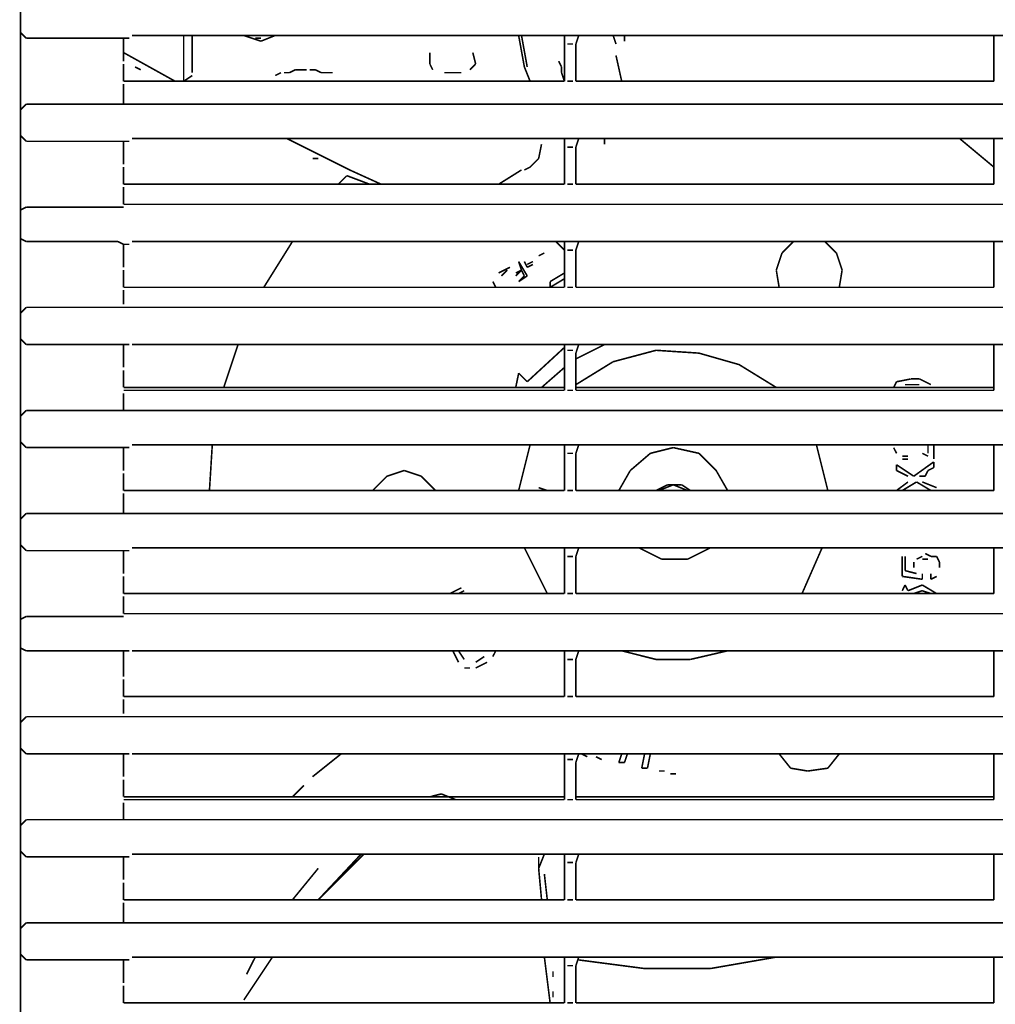
# Model space of a CAD drawing. Units: millimetres. Extents: x 883 to 7183, y 1608 to 6025.
# Drawn here: x 2393 to 2610, y 5370 to 5588 of the extents above; entities that cross this region are included whole.
import ezdxf

# ---------------------------------------------------------------- set-up
doc = ezdxf.new("R2010")
doc.units = ezdxf.units.MM
doc.layers.add('Ebene_1', color=7, linetype='Continuous')

# ---------------------------------------------------------------- blocks, each defined once
blk = doc.blocks.new('Block_18', base_point=(883.22, 1588.94))
at = {"layer": 'Ebene_1', "color": 18, "linetype": 'Continuous', "true_color": 0x010101, "const_width": 0.35}
for points in [[(2393.3, 5931.7), (2393.3, 5040.16)], [(2393.3, 5908.21), (2393.3, 5064.3)], [(2393.3, 5585.63), (2394.57, 5584.36)], [(2394.57, 5584.36), (2394.57, 5584.36)], [(2414.89, 5584.36), (2394.57, 5584.36)], [(2414.89, 5584.36), (2416.16, 5584.36), (2417.43, 5584.36)], [(2416.16, 5584.36), (2416.16, 5580.55)], [(2416.16, 5584.36), (2416.16, 5580.55), (2416.16, 5579.28)], [(2513.95, 5584.99), (2418.06, 5584.99)], [(2418.06, 5584.99), (2418.06, 5584.99)], [(2429.49, 5574.83), (2429.49, 5584.99)], [(2431.4, 5584.99), (2431.4, 5581.82)], [(2446.64, 5583.72), (2442.83, 5584.99)], [(2446.64, 5584.36), (2445.37, 5584.36)], [(2446.64, 5583.72), (2449.81, 5584.99)], [(2446.64, 5584.36), (2446.64, 5584.36)], [(2447.27, 5584.36), (2447.27, 5584.36)], [(2503.79, 5584.99), (2505.06, 5578.01)], [(2505.69, 5578.01), (2504.42, 5584.99)], [(2513.95, 5583.09), (2513.95, 5584.99)], [(2513.95, 5584.99), (2517.12, 5584.99)], [(2516.49, 5583.09), (2517.12, 5584.99)], [(2609.2, 5584.99), (2517.12, 5584.99)], [(2525.38, 5583.09), (2524.74, 5584.99)], [(2527.28, 5584.99), (2527.28, 5583.72)], [(2609.2, 5583.09), (2609.2, 5584.99)], [(2609.2, 5584.99), (2611.74, 5584.99)], [(2416.16, 5581.18), (2421.87, 5578.01), (2427.59, 5574.83)], [(2431.4, 5581.82), (2431.4, 5576.74)], [(2483.47, 5581.18), (2483.47, 5581.18)], [(2484.1, 5581.18), (2484.1, 5578.64)], [(2494.26, 5578.64), (2493.63, 5581.18)], [(2494.26, 5581.82), (2494.26, 5581.82)], [(2494.26, 5581.18), (2494.26, 5581.18)], [(2494.9, 5581.18), (2494.9, 5581.18)], [(2513.95, 5583.09), (2513.95, 5583.09)], [(2513.95, 5583.09), (2513.95, 5574.83)], [(2513.95, 5583.09), (2513.95, 5574.83)], [(2515.85, 5583.09), (2514.58, 5583.09)], [(2515.85, 5583.09), (2515.85, 5583.09)], [(2516.49, 5583.09), (2516.49, 5583.09)], [(2516.49, 5583.09), (2516.49, 5574.83)], [(2516.49, 5583.09), (2516.49, 5574.83)], [(2609.2, 5583.09), (2609.2, 5583.09)], [(2609.2, 5583.09), (2609.2, 5574.83)], [(2609.2, 5583.09), (2609.2, 5574.83)], [(2416.16, 5579.28), (2416.16, 5580.55)], [(2416.16, 5579.28), (2416.16, 5579.28)], [(2416.79, 5579.28), (2416.79, 5579.28)], [(2482.83, 5579.91), (2482.83, 5579.91)], [(2482.83, 5579.28), (2482.83, 5579.28)], [(2483.47, 5580.55), (2483.47, 5580.55)], [(2483.47, 5579.91), (2483.47, 5579.91)], [(2494.9, 5580.55), (2494.9, 5580.55)], [(2494.9, 5580.55), (2494.9, 5580.55)], [(2494.9, 5580.55), (2494.9, 5580.55)], [(2494.9, 5579.91), (2494.9, 5579.91)], [(2494.9, 5579.28), (2494.9, 5579.28)], [(2506.33, 5579.28), (2506.33, 5579.28)], [(2506.96, 5579.28), (2506.96, 5579.28)], [(2512.68, 5579.91), (2512.68, 5579.91)], [(2512.68, 5579.28), (2513.31, 5578.01)], [(2525.38, 5580.55), (2526.65, 5574.83)], [(2416.16, 5577.37), (2416.16, 5578.64)], [(2416.16, 5577.37), (2416.16, 5574.83)], [(2417.43, 5578.64), (2417.43, 5578.64)], [(2418.06, 5578.64), (2418.06, 5578.64)], [(2418.7, 5578.01), (2418.7, 5578.01)], [(2419.97, 5577.37), (2418.7, 5578.01)], [(2420.6, 5577.37), (2420.6, 5577.37)], [(2421.24, 5576.74), (2421.24, 5576.74)], [(2421.87, 5576.74), (2421.87, 5576.74)], [(2431.4, 5576.74), (2431.4, 5576.74)], [(2451.08, 5576.74), (2449.81, 5576.1)], [(2452.99, 5576.74), (2451.72, 5576.74)], [(2454.26, 5577.37), (2452.99, 5576.74)], [(2456.8, 5577.37), (2455.53, 5577.37), (2454.26, 5577.37)], [(2456.8, 5577.37), (2456.8, 5577.37)], [(2458.7, 5577.37), (2457.43, 5577.37)], [(2459.97, 5576.74), (2458.7, 5577.37)], [(2462.51, 5576.74), (2461.24, 5576.74), (2459.97, 5576.74)], [(2482.83, 5578.64), (2482.83, 5578.64)], [(2483.47, 5578.64), (2483.47, 5578.64)], [(2483.47, 5578.01), (2483.47, 5578.01)], [(2483.47, 5577.37), (2483.47, 5577.37)], [(2484.1, 5578.64), (2484.74, 5577.37)], [(2484.1, 5577.37), (2484.1, 5577.37)], [(2484.1, 5576.74), (2484.1, 5576.74)], [(2487.28, 5576.74), (2491.09, 5576.74)], [(2492.99, 5577.37), (2494.26, 5578.64)], [(2493.63, 5576.74), (2493.63, 5576.74)], [(2494.26, 5577.37), (2494.26, 5577.37)], [(2494.26, 5576.74), (2494.26, 5576.74)], [(2494.9, 5578.64), (2494.9, 5578.64)], [(2494.9, 5578.01), (2494.9, 5578.01)], [(2494.9, 5577.37), (2494.9, 5577.37)], [(2505.06, 5578.01), (2505.06, 5578.01)], [(2506.33, 5574.83), (2505.06, 5578.01)], [(2505.69, 5578.64), (2505.69, 5578.64)], [(2505.69, 5578.01), (2505.69, 5578.01)], [(2505.69, 5578.01), (2505.69, 5578.01)], [(2513.31, 5578.01), (2513.31, 5576.74)], [(2513.31, 5576.74), (2513.95, 5574.83)], [(2416.16, 5574.83), (2416.16, 5574.83)], [(2513.95, 5574.83), (2416.16, 5574.83)], [(2513.95, 5574.83), (2416.16, 5574.83)], [(2422.51, 5576.1), (2422.51, 5576.1)], [(2423.14, 5575.47), (2423.14, 5575.47)], [(2423.78, 5575.47), (2423.78, 5575.47)], [(2424.41, 5574.83), (2424.41, 5574.83)], [(2425.05, 5574.83), (2425.05, 5574.83)], [(2429.49, 5574.83), (2431.4, 5576.1)], [(2449.18, 5575.47), (2449.18, 5575.47)], [(2449.81, 5576.1), (2449.81, 5576.1)], [(2449.81, 5575.47), (2449.81, 5575.47)], [(2463.15, 5576.1), (2463.15, 5576.1)], [(2463.78, 5576.1), (2463.78, 5576.1)], [(2463.78, 5575.47), (2463.78, 5575.47)], [(2464.42, 5575.47), (2464.42, 5575.47)], [(2465.05, 5574.83), (2465.05, 5574.83)], [(2513.95, 5574.83), (2513.95, 5574.83)], [(2513.95, 5574.83), (2513.95, 5574.83)], [(2514.58, 5574.83), (2514.58, 5574.83)], [(2514.58, 5574.83), (2515.85, 5574.83)], [(2516.49, 5574.83), (2516.49, 5574.83)], [(2516.49, 5574.83), (2516.49, 5574.83)], [(2609.2, 5574.83), (2516.49, 5574.83)], [(2609.2, 5574.83), (2516.49, 5574.83)], [(2609.2, 5574.83), (2609.2, 5574.83)], [(2416.16, 5571.02), (2416.16, 5574.2)], [(2416.16, 5569.75), (2416.16, 5571.02)], [(2393.3, 5568.48), (2394.57, 5569.75)], [(2394.57, 5569.75), (2394.57, 5569.75)], [(2416.16, 5569.75), (2414.89, 5569.75), (2394.57, 5569.75)], [(2416.16, 5569.75), (3281.02, 5569.75)], [(2393.3, 5562.77), (2394.57, 5561.5)], [(2394.57, 5561.5), (2394.57, 5561.5)], [(2414.89, 5561.5), (2394.57, 5561.5)], [(2414.89, 5561.5), (2416.16, 5561.5), (2417.43, 5561.5)], [(2416.16, 5561.5), (2416.16, 5557.69)], [(2416.16, 5561.5), (2416.16, 5560.23), (2416.16, 5557.69)], [(2513.95, 5562.13), (2418.06, 5562.13)], [(2418.06, 5562.13), (2418.06, 5562.13)], [(2450.45, 5561.5), (2450.45, 5561.5)], [(2451.08, 5561.5), (2451.08, 5561.5)], [(2452.35, 5562.13), (2466.32, 5555.15)], [(2508.87, 5562.13), (2508.87, 5562.13)], [(2508.87, 5561.5), (2508.87, 5561.5)], [(2508.87, 5561.5), (2508.87, 5561.5)], [(2508.87, 5561.5), (2508.87, 5561.5)], [(2509.5, 5561.5), (2509.5, 5561.5)], [(2513.95, 5560.23), (2513.95, 5562.13)], [(2513.95, 5562.13), (2517.12, 5562.13)], [(2516.49, 5560.23), (2517.12, 5562.13)], [(2609.2, 5562.13), (2517.12, 5562.13)], [(2522.84, 5560.86), (2522.84, 5562.13)], [(2609.2, 5555.78), (2601.58, 5562.13)], [(2609.2, 5560.23), (2609.2, 5562.13)], [(2609.2, 5562.13), (2611.74, 5562.13)], [(2451.72, 5560.86), (2451.72, 5560.86)], [(2452.35, 5560.86), (2452.35, 5560.86)], [(2452.99, 5560.23), (2452.99, 5560.23)], [(2453.62, 5560.23), (2453.62, 5560.23)], [(2454.26, 5559.59), (2454.26, 5559.59)], [(2454.89, 5559.59), (2454.89, 5559.59)], [(2508.87, 5560.86), (2508.23, 5557.69)], [(2509.5, 5560.86), (2509.5, 5560.86)], [(2509.5, 5560.23), (2509.5, 5560.23)], [(2510.14, 5560.23), (2510.14, 5560.23)], [(2510.14, 5559.59), (2510.14, 5559.59)], [(2513.31, 5559.59), (2513.31, 5559.59)], [(2513.95, 5560.23), (2513.95, 5560.23)], [(2513.95, 5560.23), (2513.95, 5551.97)], [(2513.95, 5560.23), (2513.95, 5560.23)], [(2513.95, 5560.23), (2513.95, 5551.97)], [(2513.95, 5559.59), (2513.95, 5559.59)], [(2515.85, 5560.23), (2514.58, 5560.23)], [(2515.85, 5560.23), (2515.85, 5560.23)], [(2516.49, 5560.23), (2516.49, 5560.23)], [(2516.49, 5560.23), (2516.49, 5551.97)], [(2516.49, 5560.23), (2516.49, 5551.97)], [(2609.2, 5560.23), (2609.2, 5560.23)], [(2609.2, 5560.23), (2609.2, 5551.97)], [(2609.2, 5560.23), (2609.2, 5551.97)], [(2416.16, 5557.69), (2416.16, 5556.42)], [(2416.16, 5557.05), (2416.16, 5557.05)], [(2455.53, 5558.96), (2455.53, 5558.96)], [(2456.16, 5558.96), (2456.16, 5558.96)], [(2456.8, 5558.32), (2456.8, 5558.32)], [(2457.43, 5558.32), (2457.43, 5558.32)], [(2459.34, 5557.69), (2458.07, 5557.69)], [(2459.97, 5557.05), (2459.97, 5557.05)], [(2460.61, 5557.05), (2460.61, 5557.05)], [(2508.23, 5557.69), (2506.33, 5555.78)], [(2510.14, 5558.96), (2510.14, 5558.96)], [(2510.77, 5558.96), (2510.77, 5558.96)], [(2510.77, 5558.32), (2510.77, 5558.32)], [(2511.41, 5558.32), (2511.41, 5558.32)], [(2512.04, 5558.32), (2512.04, 5558.32)], [(2512.04, 5558.32), (2512.04, 5558.32)], [(2512.68, 5558.96), (2512.68, 5558.96)], [(2512.68, 5558.32), (2512.68, 5558.32)], [(2513.31, 5558.96), (2513.31, 5558.96)], [(2416.16, 5556.42), (2416.16, 5556.42)], [(2416.16, 5556.42), (2416.16, 5556.42)], [(2416.16, 5554.51), (2416.16, 5555.78)], [(2461.24, 5556.42), (2461.24, 5556.42)], [(2461.88, 5556.42), (2461.88, 5556.42)], [(2462.51, 5555.78), (2462.51, 5555.78)], [(2463.15, 5555.78), (2463.15, 5555.78)], [(2463.78, 5555.15), (2463.78, 5555.15)], [(2464.42, 5555.15), (2464.42, 5555.15)], [(2466.32, 5555.15), (2473.31, 5551.97)], [(2504.42, 5555.15), (2499.34, 5551.97)], [(2506.33, 5555.78), (2505.06, 5555.15)], [(2505.06, 5555.15), (2505.06, 5555.15)], [(2416.16, 5554.51), (2416.16, 5551.97)], [(2465.69, 5553.88), (2463.78, 5551.97)], [(2465.05, 5554.51), (2465.05, 5554.51)], [(2465.69, 5553.88), (2465.69, 5553.88)], [(2470.77, 5551.97), (2465.69, 5553.88)], [(2513.95, 5551.97), (2416.16, 5551.97)], [(2513.95, 5551.97), (2416.16, 5551.97)], [(2416.16, 5547.53), (2416.16, 5551.34)], [(2416.16, 5551.34), (2416.16, 5551.34)], [(2499.34, 5551.97), (2499.34, 5551.97)], [(2514.58, 5551.97), (2514.58, 5551.97)], [(2514.58, 5551.97), (2515.85, 5551.97)], [(2514.58, 5551.97), (2514.58, 5551.97)], [(2516.49, 5551.97), (2516.49, 5551.97)], [(2609.2, 5551.97), (2516.49, 5551.97)], [(2609.2, 5551.97), (2516.49, 5551.97)], [(2393.3, 5546.26), (2394.57, 5546.89)], [(2394.57, 5546.89), (2394.57, 5546.89)], [(2416.16, 5546.89), (2414.89, 5546.89), (2394.57, 5546.89)], [(2416.16, 5547.53), (2416.16, 5547.53)], [(2416.16, 5547.53), (3281.02, 5547.53)], [(2393.3, 5539.91), (2394.57, 5539.27)], [(2394.57, 5539.27), (2394.57, 5539.27)], [(2414.89, 5539.27), (2394.57, 5539.27)], [(2414.89, 5539.27), (2416.16, 5538.64)], [(2416.16, 5538.64), (2416.16, 5534.83)], [(2416.16, 5538.64), (2416.16, 5534.83), (2416.16, 5533.56)], [(2416.16, 5538.64), (2417.43, 5538.64)], [(2418.06, 5539.27), (2418.06, 5539.27)], [(2513.95, 5539.27), (2418.06, 5539.27)], [(2453.62, 5539.27), (2447.27, 5529.11)], [(2509.5, 5538), (2509.5, 5538)], [(2509.5, 5537.37), (2509.5, 5537.37)], [(2510.14, 5538.64), (2510.14, 5538.64)], [(2510.14, 5538), (2510.14, 5538)], [(2510.14, 5538), (2510.14, 5538)], [(2510.14, 5537.37), (2510.14, 5537.37)], [(2510.77, 5538.64), (2510.77, 5538.64)], [(2510.77, 5538.64), (2510.77, 5538.64)], [(2510.77, 5538), (2510.77, 5538)], [(2511.41, 5538.64), (2511.41, 5538.64)], [(2511.41, 5538.64), (2511.41, 5538.64)], [(2511.41, 5537.37), (2511.41, 5537.37)], [(2513.95, 5537.37), (2512.04, 5539.27)], [(2512.04, 5538.64), (2512.04, 5538.64)], [(2512.04, 5538), (2512.04, 5538)], [(2512.04, 5537.37), (2512.04, 5537.37)], [(2512.68, 5539.27), (2512.68, 5539.27)], [(2512.68, 5538), (2512.68, 5538)], [(2512.68, 5537.37), (2512.68, 5537.37)], [(2513.31, 5538.64), (2513.31, 5538.64)], [(2513.95, 5537.37), (2513.95, 5539.27)], [(2513.95, 5539.27), (2517.12, 5539.27)], [(2513.95, 5538.64), (2513.95, 5538.64)], [(2513.95, 5537.37), (2513.95, 5537.37)], [(2513.95, 5537.37), (2513.95, 5529.11)], [(2513.95, 5537.37), (2513.95, 5529.11)], [(2515.85, 5537.37), (2514.58, 5537.37)], [(2515.85, 5537.37), (2515.85, 5537.37)], [(2516.49, 5537.37), (2517.12, 5539.27)], [(2516.49, 5537.37), (2516.49, 5537.37)], [(2516.49, 5537.37), (2516.49, 5529.11)], [(2516.49, 5537.37), (2516.49, 5529.11)], [(2609.2, 5539.27), (2517.12, 5539.27)], [(2564.75, 5539.27), (2562.21, 5536.73)], [(2574.27, 5536.73), (2571.73, 5539.27)], [(2609.2, 5537.37), (2609.2, 5539.27)], [(2609.2, 5539.27), (2611.74, 5539.27)], [(2609.2, 5537.37), (2609.2, 5537.37)], [(2609.2, 5537.37), (2609.2, 5529.11)], [(2609.2, 5537.37), (2609.2, 5529.11)], [(2505.06, 5535.46), (2505.06, 5535.46)], [(2505.69, 5536.1), (2505.69, 5536.1)], [(2505.69, 5535.46), (2505.69, 5535.46)], [(2505.69, 5535.46), (2505.69, 5535.46)], [(2506.33, 5536.1), (2506.33, 5536.1)], [(2506.33, 5535.46), (2506.33, 5535.46)], [(2506.96, 5536.1), (2506.96, 5536.1)], [(2506.96, 5536.1), (2506.96, 5536.1)], [(2506.96, 5535.46), (2506.96, 5535.46)], [(2507.6, 5536.1), (2507.6, 5536.1)], [(2507.6, 5535.46), (2507.6, 5535.46)], [(2508.23, 5536.1), (2509.5, 5536.73)], [(2508.23, 5535.46), (2508.23, 5535.46)], [(2508.87, 5535.46), (2508.87, 5535.46)], [(2509.5, 5536.73), (2509.5, 5536.73)], [(2509.5, 5536.1), (2509.5, 5536.1)], [(2510.14, 5536.73), (2510.14, 5536.73)], [(2510.77, 5536.73), (2510.77, 5536.73)], [(2510.77, 5536.73), (2510.77, 5536.73)], [(2510.77, 5536.73), (2510.77, 5536.73)], [(2510.77, 5535.46), (2510.77, 5535.46)], [(2510.77, 5535.46), (2510.77, 5535.46)], [(2511.41, 5536.73), (2511.41, 5536.73)], [(2511.41, 5536.73), (2511.41, 5536.73)], [(2511.41, 5536.1), (2511.41, 5536.1)], [(2511.41, 5535.46), (2511.41, 5535.46)], [(2512.04, 5536.73), (2512.04, 5536.73)], [(2512.04, 5535.46), (2512.04, 5535.46)], [(2512.68, 5536.73), (2512.68, 5536.73)], [(2512.68, 5536.73), (2512.68, 5536.73)], [(2512.68, 5536.1), (2512.68, 5536.1)], [(2512.68, 5535.46), (2512.68, 5535.46)], [(2513.31, 5536.73), (2513.31, 5536.73)], [(2513.31, 5536.1), (2513.31, 5536.1)], [(2513.31, 5535.46), (2513.31, 5535.46)], [(2562.21, 5536.73), (2560.94, 5532.92)], [(2575.54, 5532.92), (2574.27, 5536.73)], [(2416.16, 5533.56), (2416.16, 5534.83)], [(2416.16, 5531.65), (2416.16, 5532.92)], [(2499.34, 5532.29), (2501.88, 5533.56)], [(2501.25, 5532.92), (2499.98, 5531.65)], [(2501.88, 5533.56), (2501.88, 5533.56)], [(2501.88, 5532.92), (2501.88, 5532.92)], [(2503.15, 5532.29), (2504.42, 5532.92)], [(2504.42, 5532.92), (2503.15, 5531.65)], [(2504.42, 5532.92), (2503.79, 5534.83)], [(2503.79, 5534.83), (2503.79, 5534.83)], [(2503.79, 5534.83), (2505.69, 5531.65)], [(2505.06, 5531.65), (2504.42, 5532.92)], [(2505.69, 5533.56), (2505.06, 5534.83)], [(2505.06, 5534.83), (2505.06, 5534.83)], [(2505.69, 5534.83), (2505.69, 5534.83)], [(2505.69, 5534.83), (2505.69, 5534.83)], [(2505.69, 5534.19), (2506.96, 5534.83)], [(2506.96, 5534.19), (2505.69, 5533.56)], [(2506.33, 5532.92), (2506.33, 5532.92)], [(2506.33, 5532.92), (2506.33, 5532.92)], [(2506.96, 5534.83), (2506.96, 5534.83)], [(2506.96, 5532.92), (2506.96, 5532.92)], [(2507.6, 5532.92), (2507.6, 5532.92)], [(2508.23, 5534.83), (2508.23, 5534.83)], [(2508.23, 5534.19), (2508.23, 5534.19)], [(2508.23, 5533.56), (2508.23, 5533.56)], [(2508.23, 5532.92), (2508.23, 5532.92)], [(2508.23, 5532.92), (2508.23, 5532.92)], [(2508.87, 5534.83), (2508.87, 5534.83)], [(2508.87, 5534.19), (2508.87, 5534.19)], [(2508.87, 5533.56), (2508.87, 5533.56)], [(2508.87, 5532.92), (2508.87, 5532.92)], [(2511.41, 5534.83), (2511.41, 5534.83)], [(2512.04, 5534.83), (2512.04, 5534.83)], [(2560.94, 5532.92), (2561.57, 5529.11)], [(2574.91, 5529.11), (2575.54, 5532.92)], [(2416.16, 5531.65), (2416.16, 5529.11)], [(2497.44, 5531.02), (2497.44, 5531.02)], [(2498.07, 5531.65), (2498.07, 5531.65)], [(2498.07, 5531.02), (2498.07, 5531.02)], [(2498.07, 5531.02), (2498.07, 5531.02)], [(2498.71, 5531.65), (2498.71, 5531.65)], [(2498.71, 5531.02), (2498.71, 5531.02)], [(2499.34, 5531.65), (2499.34, 5531.65)], [(2499.34, 5531.02), (2499.34, 5531.02)], [(2499.34, 5531.02), (2499.34, 5531.02)], [(2499.98, 5531.65), (2499.98, 5531.65)], [(2500.61, 5531.02), (2500.61, 5531.02)], [(2501.25, 5532.29), (2501.25, 5532.29)], [(2501.25, 5531.65), (2501.25, 5531.65)], [(2501.25, 5531.65), (2501.25, 5531.65)], [(2501.25, 5531.02), (2501.25, 5531.02)], [(2501.25, 5531.02), (2501.25, 5531.02)], [(2501.88, 5532.29), (2501.88, 5532.29)], [(2502.52, 5531.02), (2502.52, 5531.02)], [(2503.15, 5531.65), (2503.15, 5531.65)], [(2503.15, 5531.02), (2503.15, 5531.02)], [(2505.69, 5531.65), (2503.79, 5530.38)], [(2503.79, 5530.38), (2505.06, 5531.65)], [(2506.33, 5532.29), (2506.33, 5532.29)], [(2506.96, 5532.29), (2506.96, 5532.29)], [(2507.6, 5532.29), (2507.6, 5532.29)], [(2508.23, 5532.29), (2508.23, 5532.29)], [(2513.95, 5532.29), (2510.77, 5530.38)], [(2513.95, 5531.02), (2510.77, 5529.11)], [(2416.16, 5529.11), (2416.16, 5529.11)], [(2513.95, 5529.11), (2416.16, 5529.11)], [(2513.95, 5529.11), (2416.16, 5529.11)], [(2497.44, 5530.38), (2497.44, 5530.38)], [(2498.07, 5530.38), (2498.71, 5529.11)], [(2498.07, 5530.38), (2498.07, 5530.38)], [(2498.07, 5529.75), (2498.07, 5529.75)], [(2498.07, 5529.11), (2498.07, 5529.11)], [(2498.71, 5529.11), (2498.71, 5529.11)], [(2499.98, 5530.38), (2499.98, 5530.38)], [(2499.98, 5530.38), (2499.98, 5530.38)], [(2499.98, 5529.75), (2499.98, 5529.75)], [(2500.61, 5530.38), (2500.61, 5530.38)], [(2500.61, 5529.75), (2500.61, 5529.75)], [(2500.61, 5529.75), (2500.61, 5529.75)], [(2500.61, 5529.11), (2500.61, 5529.11)], [(2501.25, 5530.38), (2501.25, 5530.38)], [(2501.25, 5529.75), (2501.25, 5529.75)], [(2501.25, 5529.75), (2501.25, 5529.75)], [(2501.88, 5529.75), (2501.88, 5529.75)], [(2501.88, 5529.11), (2501.88, 5529.11)], [(2502.52, 5530.38), (2502.52, 5530.38)], [(2502.52, 5530.38), (2502.52, 5530.38)], [(2502.52, 5529.75), (2502.52, 5529.75)], [(2502.52, 5529.11), (2502.52, 5529.11)], [(2503.15, 5530.38), (2503.15, 5530.38)], [(2503.15, 5529.75), (2503.15, 5529.75)], [(2503.79, 5530.38), (2503.79, 5530.38)], [(2510.77, 5530.38), (2510.77, 5529.11)], [(2513.95, 5529.11), (2513.95, 5529.11)], [(2514.58, 5529.11), (2514.58, 5529.11)], [(2514.58, 5529.11), (2515.85, 5529.11)], [(2516.49, 5529.11), (2516.49, 5529.11)], [(2516.49, 5529.11), (2516.49, 5529.11)], [(2609.2, 5529.11), (2516.49, 5529.11)], [(2609.2, 5529.11), (2516.49, 5529.11)], [(2609.2, 5529.11), (2609.2, 5529.11)], [(2416.16, 5525.3), (2416.16, 5528.48)], [(2393.3, 5523.4), (2394.57, 5524.67)], [(2394.57, 5524.67), (2394.57, 5524.67)], [(2416.16, 5524.67), (2414.89, 5524.67), (2394.57, 5524.67)], [(2416.16, 5524.67), (2416.16, 5524.67)], [(2416.16, 5524.67), (3281.02, 5524.67)], [(2393.3, 5517.68), (2394.57, 5516.41)], [(2394.57, 5516.41), (2394.57, 5516.41)], [(2414.89, 5516.41), (2394.57, 5516.41)], [(2414.89, 5516.41), (2416.16, 5516.41)], [(2416.16, 5516.41), (2416.16, 5512.6)], [(2416.16, 5516.41), (2416.16, 5516.41)], [(2416.16, 5516.41), (2416.16, 5515.14), (2416.16, 5512.6)], [(2416.16, 5516.41), (2417.43, 5516.41)], [(2418.06, 5516.41), (2418.06, 5516.41)], [(2513.95, 5516.41), (2418.06, 5516.41)], [(2441.56, 5516.41), (2438.38, 5506.89)], [(2505.69, 5508.16), (2513.95, 5515.78)], [(2513.95, 5514.51), (2513.95, 5516.41)], [(2513.95, 5516.41), (2517.12, 5516.41)], [(2516.49, 5514.51), (2517.12, 5516.41)], [(2522.84, 5516.41), (2516.49, 5513.24)], [(2609.2, 5516.41), (2517.12, 5516.41)], [(2609.2, 5514.51), (2609.2, 5516.41)], [(2609.2, 5516.41), (2611.74, 5516.41)], [(2513.95, 5514.51), (2513.95, 5514.51)], [(2513.95, 5514.51), (2513.95, 5506.25)], [(2513.95, 5514.51), (2513.95, 5506.89)], [(2515.85, 5515.14), (2514.58, 5515.14)], [(2515.85, 5515.14), (2515.85, 5515.14)], [(2516.49, 5514.51), (2516.49, 5514.51)], [(2516.49, 5514.51), (2516.49, 5506.89)], [(2516.49, 5514.51), (2516.49, 5506.25)], [(2524.74, 5512.6), (2534.27, 5515.14)], [(2534.27, 5515.14), (2543.79, 5514.51)], [(2543.79, 5514.51), (2552.68, 5511.97)], [(2609.2, 5514.51), (2609.2, 5514.51)], [(2609.2, 5514.51), (2609.2, 5506.25)], [(2609.2, 5514.51), (2609.2, 5506.89)], [(2416.16, 5512.6), (2416.16, 5511.33)], [(2416.16, 5511.33), (2416.16, 5512.6)], [(2416.16, 5511.33), (2416.16, 5511.33)], [(2416.16, 5511.33), (2416.16, 5511.33)], [(2416.16, 5511.33), (2416.16, 5511.33)], [(2513.95, 5511.33), (2508.87, 5506.89)], [(2516.49, 5507.52), (2524.74, 5512.6)], [(2552.68, 5511.97), (2560.94, 5506.89)], [(2416.16, 5509.43), (2416.16, 5510.7)], [(2416.16, 5509.43), (2416.16, 5506.89)], [(2503.15, 5506.89), (2503.79, 5510.06)], [(2503.79, 5510.06), (2505.69, 5508.16)], [(2513.95, 5506.89), (2416.16, 5506.89)], [(2609.2, 5506.89), (2516.49, 5506.89)], [(2586.97, 5506.89), (2587.61, 5508.16)], [(2587.61, 5508.16), (2590.78, 5508.79)], [(2588.24, 5507.52), (2588.24, 5507.52)], [(2588.88, 5507.52), (2588.88, 5507.52)], [(2592.69, 5507.52), (2590.78, 5507.52), (2589.51, 5507.52)], [(2590.78, 5508.79), (2592.69, 5508.79)], [(2592.69, 5508.79), (2593.96, 5508.16)], [(2593.32, 5507.52), (2593.32, 5507.52)], [(2593.96, 5508.16), (2595.23, 5507.52)], [(2593.96, 5506.89), (2593.96, 5506.89)], [(2594.59, 5506.89), (2594.59, 5506.89)], [(2595.23, 5507.52), (2595.23, 5507.52)], [(2416.16, 5506.25), (2416.16, 5506.25)], [(2513.95, 5506.25), (2416.16, 5506.25)], [(2416.16, 5501.81), (2416.16, 5505.62)], [(2416.16, 5505.62), (2416.16, 5505.62)], [(2513.95, 5506.25), (2513.95, 5506.25)], [(2514.58, 5506.25), (2514.58, 5506.25)], [(2514.58, 5506.25), (2515.85, 5506.25)], [(2514.58, 5506.25), (2514.58, 5506.25)], [(2516.49, 5506.25), (2516.49, 5506.25)], [(2516.49, 5506.25), (2516.49, 5506.25)], [(2609.2, 5506.25), (2516.49, 5506.25)], [(2609.2, 5506.25), (2609.2, 5506.25)], [(2393.3, 5500.54), (2394.57, 5501.81)], [(2394.57, 5501.81), (2394.57, 5501.81)], [(2416.16, 5501.81), (2414.89, 5501.81), (2394.57, 5501.81)], [(2416.16, 5501.81), (3281.02, 5501.81)], [(2393.3, 5494.82), (2394.57, 5493.55)], [(2513.95, 5494.19), (2418.06, 5494.19)], [(2418.06, 5494.19), (2418.06, 5494.19)], [(2435.84, 5494.19), (2435.21, 5484.03)], [(2503.79, 5484.03), (2506.33, 5494.19)], [(2513.95, 5492.28), (2513.95, 5494.19)], [(2513.95, 5494.19), (2517.12, 5494.19)], [(2516.49, 5492.28), (2517.12, 5494.19)], [(2609.2, 5494.19), (2517.12, 5494.19)], [(2569.83, 5494.19), (2572.37, 5484.03)], [(2588.24, 5494.19), (2588.24, 5494.19)], [(2592.69, 5494.19), (2592.69, 5494.19)], [(2594.59, 5492.28), (2594.59, 5494.19)], [(2595.86, 5494.19), (2595.86, 5491.01)], [(2609.2, 5492.28), (2609.2, 5494.19)], [(2609.2, 5494.19), (2611.74, 5494.19)], [(2394.57, 5493.55), (2394.57, 5493.55)], [(2414.89, 5493.55), (2394.57, 5493.55)], [(2414.89, 5493.55), (2416.16, 5493.55), (2417.43, 5493.55)], [(2416.16, 5493.55), (2416.16, 5489.74)], [(2416.16, 5493.55), (2416.16, 5489.74), (2416.16, 5488.47)], [(2513.95, 5492.28), (2513.95, 5492.28)], [(2513.95, 5492.28), (2513.95, 5484.03)], [(2513.95, 5492.28), (2513.95, 5484.03)], [(2515.85, 5492.28), (2514.58, 5492.28)], [(2515.85, 5492.28), (2515.85, 5492.28)], [(2516.49, 5492.28), (2516.49, 5492.28)], [(2516.49, 5492.28), (2516.49, 5484.03)], [(2516.49, 5492.28), (2516.49, 5484.03)], [(2533, 5492.28), (2528.55, 5488.47)], [(2538.08, 5493.55), (2533, 5492.28)], [(2543.79, 5492.28), (2538.08, 5493.55)], [(2547.6, 5488.47), (2543.79, 5492.28)], [(2586.97, 5493.55), (2586.97, 5493.55)], [(2587.61, 5492.28), (2586.97, 5493.55)], [(2588.24, 5493.55), (2588.24, 5493.55)], [(2588.24, 5492.92), (2588.24, 5492.92)], [(2588.24, 5491.65), (2588.24, 5491.65)], [(2588.88, 5492.28), (2588.88, 5492.28)], [(2588.88, 5491.65), (2590.15, 5491.65)], [(2590.15, 5491.65), (2590.15, 5491.65)], [(2592.05, 5493.55), (2592.05, 5493.55)], [(2592.69, 5492.92), (2592.69, 5492.92)], [(2593.32, 5493.55), (2593.32, 5493.55)], [(2593.32, 5493.55), (2593.32, 5493.55)], [(2593.32, 5492.28), (2593.32, 5492.28)], [(2594.59, 5491.65), (2593.32, 5492.28)], [(2593.96, 5492.92), (2593.96, 5492.92)], [(2609.2, 5492.28), (2609.2, 5492.28)], [(2609.2, 5492.28), (2609.2, 5484.03)], [(2609.2, 5492.28), (2609.2, 5484.03)], [(2416.16, 5488.47), (2416.16, 5489.74)], [(2587.61, 5488.47), (2587.61, 5489.74)], [(2587.61, 5489.74), (2591.42, 5487.2)], [(2590.15, 5491.01), (2588.88, 5491.01)], [(2591.42, 5487.2), (2595.86, 5490.38)], [(2595.23, 5491.01), (2595.23, 5491.01)], [(2595.86, 5491.01), (2595.86, 5491.01)], [(2595.86, 5490.38), (2595.86, 5489.11)], [(2416.16, 5486.57), (2416.16, 5487.84)], [(2474.58, 5487.2), (2471.4, 5484.03)], [(2478.39, 5488.47), (2474.58, 5487.2)], [(2482.2, 5487.2), (2478.39, 5488.47)], [(2485.37, 5484.03), (2482.2, 5487.2)], [(2528.55, 5488.47), (2526.01, 5484.03)], [(2550.14, 5484.03), (2547.6, 5488.47)], [(2590.15, 5487.2), (2587.61, 5488.47)], [(2593.96, 5487.2), (2592.69, 5487.2)], [(2594.59, 5488.47), (2593.96, 5487.2)], [(2595.86, 5489.11), (2594.59, 5488.47)], [(2416.16, 5486.57), (2416.16, 5484.03)], [(2534.27, 5484.03), (2536.81, 5485.3)], [(2538.08, 5485.3), (2534.9, 5484.03)], [(2536.81, 5485.3), (2539.98, 5485.3)], [(2541.25, 5484.03), (2538.08, 5485.3)], [(2539.98, 5485.3), (2541.89, 5484.03)], [(2587.61, 5484.03), (2590.15, 5485.93)], [(2592.05, 5485.93), (2588.88, 5484.03)], [(2590.15, 5485.93), (2590.15, 5485.93)], [(2590.78, 5486.57), (2590.78, 5486.57)], [(2590.78, 5486.57), (2590.78, 5486.57)], [(2595.23, 5484.03), (2592.05, 5485.93)], [(2592.69, 5486.57), (2592.69, 5486.57)], [(2592.69, 5486.57), (2592.69, 5486.57)], [(2593.32, 5485.93), (2596.5, 5484.66)], [(2416.16, 5484.03), (2416.16, 5484.03)], [(2513.95, 5484.03), (2416.16, 5484.03)], [(2513.95, 5484.03), (2416.16, 5484.03)], [(2416.16, 5480.22), (2416.16, 5483.39)], [(2507.6, 5484.66), (2507.6, 5484.66)], [(2510.14, 5484.03), (2508.23, 5484.66)], [(2513.95, 5484.03), (2513.95, 5484.03)], [(2514.58, 5484.03), (2514.58, 5484.03)], [(2514.58, 5484.03), (2515.85, 5484.03)], [(2516.49, 5484.03), (2516.49, 5484.03)], [(2516.49, 5484.03), (2516.49, 5484.03)], [(2609.2, 5484.03), (2516.49, 5484.03)], [(2609.2, 5484.03), (2516.49, 5484.03)], [(2587.61, 5484.03), (2587.61, 5484.03)], [(2596.5, 5484.66), (2596.5, 5484.66)], [(2609.2, 5484.03), (2609.2, 5484.03)], [(2393.3, 5477.68), (2394.57, 5478.95)], [(2394.57, 5478.95), (2394.57, 5478.95)], [(2416.16, 5478.95), (2414.89, 5478.95), (2394.57, 5478.95)], [(2416.16, 5478.95), (2416.16, 5480.22)], [(2416.16, 5478.95), (3281.02, 5478.95)], [(2393.3, 5471.96), (2394.57, 5470.69)], [(2394.57, 5470.69), (2394.57, 5470.69)], [(2414.89, 5470.69), (2394.57, 5470.69)], [(2414.89, 5470.69), (2416.16, 5470.69), (2417.43, 5470.69)], [(2416.16, 5470.69), (2416.16, 5469.42), (2416.16, 5466.88)], [(2416.16, 5470.69), (2416.16, 5466.88)], [(2513.95, 5471.33), (2418.06, 5471.33)], [(2418.06, 5471.33), (2418.06, 5471.33)], [(2510.14, 5461.17), (2505.06, 5471.33)], [(2513.95, 5469.42), (2513.95, 5471.33)], [(2513.95, 5471.33), (2517.12, 5471.33)], [(2516.49, 5469.42), (2517.12, 5471.33)], [(2609.2, 5471.33), (2517.12, 5471.33)], [(2530.46, 5471.33), (2535.54, 5468.79)], [(2541.25, 5468.79), (2546.33, 5471.33)], [(2571.1, 5471.33), (2566.65, 5461.17)], [(2593.96, 5470.06), (2593.96, 5470.06)], [(2595.23, 5469.42), (2593.96, 5470.06)], [(2609.2, 5469.42), (2609.2, 5471.33)], [(2609.2, 5471.33), (2611.74, 5471.33)], [(2513.95, 5469.42), (2513.95, 5469.42)], [(2513.95, 5469.42), (2513.95, 5461.17)], [(2513.95, 5469.42), (2513.95, 5461.17)], [(2515.85, 5469.42), (2514.58, 5469.42)], [(2515.85, 5469.42), (2515.85, 5469.42)], [(2516.49, 5469.42), (2516.49, 5469.42)], [(2516.49, 5469.42), (2516.49, 5461.17)], [(2516.49, 5469.42), (2516.49, 5461.17)], [(2535.54, 5468.79), (2541.25, 5468.79)], [(2588.88, 5469.42), (2588.88, 5464.98)], [(2589.51, 5466.25), (2589.51, 5469.42)], [(2591.42, 5468.15), (2591.42, 5466.88)], [(2593.32, 5469.42), (2592.05, 5468.79)], [(2592.05, 5468.79), (2592.05, 5468.79)], [(2592.69, 5468.15), (2592.69, 5468.15)], [(2592.69, 5467.52), (2592.69, 5467.52)], [(2593.32, 5468.79), (2594.59, 5468.79)], [(2596.5, 5469.42), (2595.23, 5469.42)], [(2595.23, 5468.79), (2595.23, 5468.79)], [(2595.86, 5468.15), (2595.86, 5468.15)], [(2597.13, 5468.15), (2596.5, 5469.42)], [(2596.5, 5467.52), (2596.5, 5467.52)], [(2597.13, 5466.88), (2597.13, 5468.15)], [(2609.2, 5469.42), (2609.2, 5469.42)], [(2609.2, 5469.42), (2609.2, 5461.17)], [(2609.2, 5469.42), (2609.2, 5461.17)], [(2416.16, 5466.88), (2416.16, 5465.61)], [(2416.16, 5466.25), (2416.16, 5466.25)], [(2416.16, 5465.61), (2416.16, 5465.61)], [(2416.16, 5465.61), (2416.16, 5465.61)], [(2592.05, 5465.61), (2589.51, 5466.25)], [(2591.42, 5466.25), (2591.42, 5466.25)], [(2592.69, 5466.88), (2592.69, 5466.88)], [(2592.69, 5466.25), (2592.69, 5466.25)], [(2593.32, 5464.34), (2593.32, 5465.61)], [(2595.23, 5465.61), (2595.23, 5464.34)], [(2595.86, 5465.61), (2595.86, 5465.61)], [(2596.5, 5466.88), (2596.5, 5466.88)], [(2596.5, 5466.25), (2596.5, 5466.25)], [(2597.13, 5466.25), (2597.13, 5466.25)], [(2597.13, 5465.61), (2597.13, 5465.61)], [(2393.3, 5464.34), (2393.3, 5464.34)], [(2416.16, 5463.71), (2416.16, 5464.98)], [(2416.16, 5463.71), (2416.16, 5461.17)], [(2588.88, 5464.98), (2593.32, 5464.34)], [(2589.51, 5463.07), (2588.88, 5461.8)], [(2589.51, 5463.07), (2590.15, 5461.8)], [(2590.15, 5461.8), (2593.32, 5463.07)], [(2593.32, 5463.07), (2596.5, 5461.17)], [(2595.23, 5464.34), (2596.5, 5464.98)], [(2596.5, 5464.98), (2596.5, 5464.98)], [(2393.3, 5462.44), (2393.3, 5462.44)], [(2513.95, 5461.17), (2416.16, 5461.17)], [(2513.95, 5461.17), (2416.16, 5461.17)], [(2491.09, 5462.44), (2488.55, 5461.17)], [(2490.45, 5461.17), (2491.72, 5461.8)], [(2491.72, 5461.8), (2491.72, 5461.8)], [(2514.59, 5461.17), (2514.59, 5461.17)], [(2514.59, 5461.17), (2515.86, 5461.17)], [(2514.58, 5461.17), (2514.58, 5461.17)], [(2609.2, 5461.17), (2516.49, 5461.17)], [(2609.2, 5461.17), (2516.49, 5461.17)], [(2516.49, 5461.17), (2516.49, 5461.17)], [(2588.88, 5461.8), (2588.88, 5461.8)], [(2591.42, 5461.17), (2593.32, 5461.8)], [(2591.42, 5461.17), (2591.42, 5461.17)], [(2593.32, 5461.8), (2595.23, 5461.17)], [(2416.16, 5460.53), (2416.16, 5460.53)], [(2416.16, 5456.72), (2416.16, 5460.53)], [(2416.16, 5456.72), (2416.16, 5456.72)], [(2416.16, 5456.72), (3281.02, 5456.72)], [(2393.3, 5455.45), (2394.57, 5456.09)], [(2393.3, 5455.45), (2393.3, 5455.45)], [(2394.57, 5456.09), (2394.57, 5456.09)], [(2416.16, 5456.09), (2414.89, 5456.09), (2394.57, 5456.09)], [(2393.3, 5453.55), (2393.3, 5453.55)], [(2393.3, 5449.1), (2394.57, 5448.47)], [(2394.57, 5448.47), (2394.57, 5448.47)], [(2414.89, 5448.47), (2394.57, 5448.47)], [(2414.89, 5448.47), (2416.16, 5448.47), (2417.43, 5448.47)], [(2416.16, 5448.47), (2416.16, 5444.02)], [(2416.16, 5448.47), (2416.16, 5444.02), (2416.16, 5442.75)], [(2513.95, 5448.47), (2418.06, 5448.47)], [(2418.06, 5448.47), (2418.06, 5448.47)], [(2489.18, 5448.47), (2490.45, 5445.93)], [(2491.72, 5446.56), (2490.45, 5448.47)], [(2497.44, 5448.47), (2497.44, 5448.47)], [(2497.44, 5447.83), (2497.44, 5447.83)], [(2498.07, 5447.2), (2498.71, 5448.47)], [(2498.71, 5448.47), (2498.71, 5448.47)], [(2513.95, 5446.56), (2513.95, 5448.47)], [(2513.95, 5448.47), (2517.12, 5448.47)], [(2516.49, 5446.56), (2517.12, 5448.47)], [(2609.2, 5448.47), (2517.12, 5448.47)], [(2534.27, 5446.56), (2526.65, 5448.47)], [(2550.14, 5448.47), (2541.89, 5446.56)], [(2609.2, 5446.56), (2609.2, 5448.47)], [(2609.2, 5448.47), (2611.74, 5448.47)], [(2393.3, 5445.93), (2393.3, 5445.93)], [(2490.45, 5445.93), (2490.45, 5445.93)], [(2492.36, 5445.93), (2492.36, 5445.93)], [(2496.17, 5447.2), (2494.26, 5445.93)], [(2494.26, 5444.66), (2496.8, 5445.93)], [(2494.26, 5445.93), (2494.26, 5445.93)], [(2496.8, 5447.2), (2496.8, 5447.2)], [(2496.8, 5445.93), (2496.8, 5445.93)], [(2497.44, 5446.56), (2497.44, 5446.56)], [(2513.95, 5446.56), (2513.95, 5446.56)], [(2513.95, 5446.56), (2513.95, 5438.31)], [(2513.95, 5446.56), (2513.95, 5438.31)], [(2515.85, 5446.56), (2514.58, 5446.56)], [(2515.85, 5446.56), (2515.85, 5446.56)], [(2516.49, 5446.56), (2516.49, 5446.56)], [(2516.49, 5446.56), (2516.49, 5438.31)], [(2516.49, 5446.56), (2516.49, 5438.31)], [(2541.89, 5446.56), (2534.27, 5446.56)], [(2609.2, 5446.56), (2609.2, 5446.56)], [(2609.2, 5446.56), (2609.2, 5438.31)], [(2609.2, 5446.56), (2609.2, 5438.31)], [(2393.3, 5444.66), (2393.3, 5444.66)], [(2416.16, 5442.75), (2416.16, 5444.02)], [(2491.09, 5445.29), (2491.09, 5445.29)], [(2491.72, 5444.66), (2492.99, 5444.66)], [(2492.99, 5445.29), (2492.99, 5445.29)], [(2493.63, 5445.29), (2493.63, 5445.29)], [(2493.63, 5444.66), (2493.63, 5444.66)], [(2416.16, 5440.85), (2416.16, 5442.12)], [(2416.16, 5440.85), (2416.16, 5438.31)], [(2416.16, 5438.31), (2416.16, 5438.31)], [(2513.95, 5438.31), (2416.16, 5438.31)], [(2513.95, 5438.31), (2416.16, 5438.31)], [(2416.16, 5434.5), (2416.16, 5437.67)], [(2513.95, 5438.31), (2513.95, 5438.31)], [(2514.58, 5438.31), (2514.58, 5438.31)], [(2514.58, 5438.31), (2515.85, 5438.31)], [(2516.49, 5438.31), (2516.49, 5438.31)], [(2516.49, 5438.31), (2516.49, 5438.31)], [(2609.2, 5438.31), (2516.49, 5438.31)], [(2609.2, 5438.31), (2516.49, 5438.31)], [(2609.2, 5438.31), (2609.2, 5438.31)], [(2393.3, 5432.59), (2394.57, 5433.86)], [(2394.57, 5433.86), (2394.57, 5433.86)], [(2416.16, 5433.86), (2414.89, 5433.86), (2394.57, 5433.86)], [(2416.16, 5433.86), (2416.16, 5433.86)], [(2416.16, 5433.86), (3281.02, 5433.86)], [(2393.3, 5426.88), (2394.57, 5425.61)], [(2394.57, 5425.61), (2394.57, 5425.61)], [(2414.89, 5425.61), (2394.57, 5425.61)], [(2414.89, 5425.61), (2416.16, 5425.61), (2417.43, 5425.61)], [(2416.16, 5425.61), (2416.16, 5421.8)], [(2416.16, 5425.61), (2416.16, 5424.34), (2416.16, 5421.8)], [(2513.95, 5425.61), (2418.06, 5425.61)], [(2418.06, 5425.61), (2418.06, 5425.61)], [(2458.07, 5420.53), (2464.42, 5425.61)], [(2513.95, 5423.7), (2513.95, 5425.61)], [(2513.95, 5425.61), (2517.12, 5425.61)], [(2513.95, 5423.7), (2513.95, 5423.7)], [(2513.95, 5423.7), (2513.95, 5415.45)], [(2513.95, 5423.7), (2513.95, 5416.08)], [(2515.85, 5424.34), (2514.58, 5424.34)], [(2515.85, 5424.34), (2515.85, 5424.34)], [(2516.49, 5423.7), (2517.12, 5425.61)], [(2516.49, 5423.7), (2516.49, 5423.7)], [(2516.49, 5423.7), (2516.49, 5416.08)], [(2516.49, 5423.7), (2516.49, 5415.45)], [(2609.2, 5425.61), (2517.12, 5425.61)], [(2519.03, 5424.97), (2517.76, 5425.61)], [(2519.03, 5425.61), (2519.03, 5425.61)], [(2520.3, 5425.61), (2520.3, 5425.61)], [(2520.93, 5424.97), (2520.93, 5424.97)], [(2522.2, 5424.34), (2520.93, 5424.97)], [(2521.57, 5425.61), (2521.57, 5425.61)], [(2522.2, 5424.97), (2522.2, 5424.97)], [(2522.84, 5424.97), (2522.84, 5424.97)], [(2522.84, 5424.34), (2522.84, 5424.34)], [(2523.47, 5424.34), (2523.47, 5424.34)], [(2524.11, 5424.97), (2524.11, 5424.97)], [(2524.74, 5425.61), (2524.74, 5425.61)], [(2524.74, 5424.97), (2524.74, 5424.97)], [(2525.38, 5425.61), (2525.38, 5425.61)], [(2526.01, 5423.7), (2526.65, 5425.61)], [(2527.28, 5423.7), (2526.01, 5423.7)], [(2527.92, 5425.61), (2527.28, 5423.7)], [(2531.09, 5422.43), (2531.73, 5425.61)], [(2533, 5425.61), (2532.36, 5422.43)], [(2534.27, 5424.34), (2534.27, 5424.34)], [(2534.27, 5423.7), (2534.27, 5423.7)], [(2534.9, 5424.34), (2534.9, 5424.34)], [(2534.9, 5423.7), (2534.9, 5423.7)], [(2535.54, 5423.7), (2535.54, 5423.7)], [(2536.81, 5425.61), (2536.81, 5425.61)], [(2537.44, 5424.97), (2537.44, 5424.97)], [(2538.08, 5425.61), (2538.08, 5425.61)], [(2538.08, 5424.97), (2538.08, 5424.97)], [(2538.71, 5425.61), (2538.71, 5425.61)], [(2538.71, 5424.34), (2538.71, 5424.34)], [(2538.71, 5424.34), (2538.71, 5424.34)], [(2539.35, 5424.97), (2539.35, 5424.97)], [(2539.35, 5423.7), (2539.35, 5423.7)], [(2539.98, 5424.97), (2539.98, 5424.97)], [(2539.98, 5424.34), (2539.98, 5424.34)], [(2539.98, 5423.7), (2539.98, 5423.7)], [(2561.57, 5425.61), (2564.11, 5422.43)], [(2572.37, 5422.43), (2574.91, 5425.61)], [(2609.2, 5423.7), (2609.2, 5425.61)], [(2609.2, 5425.61), (2611.74, 5425.61)], [(2609.2, 5423.7), (2609.2, 5423.7)], [(2609.2, 5423.7), (2609.2, 5415.45)], [(2609.2, 5423.7), (2609.2, 5416.08)], [(2416.16, 5421.8), (2416.16, 5420.53)], [(2416.16, 5420.53), (2416.16, 5421.8)], [(2532.36, 5422.43), (2531.09, 5422.43)], [(2534.27, 5423.07), (2534.27, 5423.07)], [(2534.9, 5422.43), (2534.9, 5422.43)], [(2536.17, 5421.8), (2534.9, 5421.8)], [(2535.54, 5423.07), (2535.54, 5423.07)], [(2536.17, 5422.43), (2536.17, 5422.43)], [(2536.81, 5422.43), (2536.81, 5422.43)], [(2537.44, 5422.43), (2537.44, 5422.43)], [(2538.08, 5422.43), (2538.08, 5422.43)], [(2538.71, 5422.43), (2538.71, 5422.43)], [(2539.35, 5423.07), (2539.35, 5423.07)], [(2539.35, 5421.8), (2539.35, 5421.8)], [(2539.98, 5423.07), (2539.98, 5423.07)], [(2539.98, 5422.43), (2539.98, 5422.43)], [(2564.11, 5422.43), (2567.92, 5421.8)], [(2567.92, 5421.8), (2572.37, 5422.43)], [(2416.16, 5420.53), (2416.16, 5420.53)], [(2416.16, 5420.53), (2416.16, 5420.53)], [(2416.16, 5418.62), (2416.16, 5419.89)], [(2416.16, 5420.53), (2416.16, 5420.53)], [(2454.26, 5419.89), (2454.26, 5419.89)], [(2476.48, 5419.89), (2476.48, 5419.89)], [(2477.12, 5420.53), (2477.12, 5420.53)], [(2477.75, 5421.16), (2477.75, 5421.16)], [(2481.56, 5420.53), (2481.56, 5420.53)], [(2482.2, 5420.53), (2482.2, 5420.53)], [(2482.83, 5420.53), (2482.83, 5420.53)], [(2482.83, 5419.89), (2482.83, 5419.89)], [(2483.47, 5419.89), (2483.47, 5419.89)], [(2484.1, 5419.89), (2484.1, 5419.89)], [(2536.81, 5421.16), (2536.81, 5421.16)], [(2538.71, 5421.16), (2537.44, 5421.16)], [(2416.16, 5418.62), (2416.16, 5416.08)], [(2451.72, 5417.35), (2451.72, 5417.35)], [(2452.35, 5417.99), (2452.35, 5417.99)], [(2452.99, 5418.62), (2452.99, 5418.62)], [(2453.62, 5419.26), (2453.62, 5419.26)], [(2456.16, 5418.62), (2453.62, 5416.08)], [(2473.94, 5417.35), (2473.94, 5417.35)], [(2474.58, 5417.99), (2474.58, 5417.99)], [(2475.21, 5418.62), (2475.21, 5418.62)], [(2475.85, 5419.26), (2475.85, 5419.26)], [(2484.1, 5419.26), (2484.1, 5419.26)], [(2484.1, 5417.99), (2484.1, 5417.99)], [(2484.1, 5417.35), (2484.1, 5417.35)], [(2484.74, 5419.26), (2484.74, 5419.26)], [(2484.74, 5418.62), (2484.74, 5418.62)], [(2484.74, 5418.62), (2484.74, 5418.62)], [(2484.74, 5417.99), (2484.74, 5417.99)], [(2393.3, 5415.45), (2393.3, 5415.45)], [(2513.95, 5416.08), (2416.16, 5416.08)], [(2416.16, 5415.45), (2416.16, 5415.45)], [(2513.95, 5415.45), (2416.16, 5415.45)], [(2450.45, 5416.08), (2450.45, 5416.08)], [(2451.08, 5416.72), (2451.08, 5416.72)], [(2451.08, 5416.08), (2451.08, 5416.08)], [(2472.04, 5416.08), (2472.04, 5416.08)], [(2472.67, 5416.72), (2472.67, 5416.72)], [(2472.67, 5416.08), (2472.67, 5416.08)], [(2473.31, 5416.72), (2473.31, 5416.72)], [(2482.83, 5416.08), (2482.83, 5416.08)], [(2483.47, 5416.72), (2483.47, 5416.72)], [(2483.47, 5416.08), (2483.47, 5416.08)], [(2484.1, 5416.72), (2484.1, 5416.72)], [(2484.1, 5416.08), (2486.64, 5416.72)], [(2486.64, 5416.72), (2489.82, 5415.45)], [(2513.95, 5415.45), (2513.95, 5415.45)], [(2514.58, 5415.45), (2514.58, 5415.45)], [(2514.58, 5415.45), (2515.85, 5415.45)], [(2514.58, 5415.45), (2514.58, 5415.45)], [(2609.2, 5416.08), (2516.49, 5416.08)], [(2516.49, 5415.45), (2516.49, 5415.45)], [(2516.49, 5415.45), (2516.49, 5415.45)], [(2609.2, 5415.45), (2516.49, 5415.45)], [(2609.2, 5415.45), (2609.2, 5415.45)], [(2416.16, 5411), (2416.16, 5414.81)], [(2416.16, 5414.81), (2416.16, 5414.81)], [(2393.3, 5409.73), (2394.57, 5411)], [(2394.57, 5411), (2394.57, 5411)], [(2416.16, 5411), (2414.89, 5411), (2394.57, 5411)], [(2416.16, 5411), (3281.02, 5411)], [(2393.3, 5404.02), (2394.57, 5402.75)], [(2394.57, 5402.75), (2394.57, 5402.75)], [(2414.89, 5402.75), (2394.57, 5402.75)], [(2414.89, 5402.75), (2416.16, 5402.75), (2417.43, 5402.75)], [(2416.16, 5402.75), (2416.16, 5398.94)], [(2416.16, 5402.75), (2416.16, 5398.94), (2416.16, 5397.67)], [(2513.95, 5403.38), (2418.06, 5403.38)], [(2418.06, 5403.38), (2418.06, 5403.38)], [(2443.46, 5402.75), (2443.46, 5402.75)], [(2443.46, 5402.11), (2443.46, 5402.11)], [(2444.1, 5402.11), (2444.1, 5402.11)], [(2444.73, 5402.75), (2444.73, 5402.75)], [(2445.37, 5402.75), (2445.37, 5402.75)], [(2459.34, 5393.22), (2469.5, 5403.38)], [(2468.86, 5403.38), (2459.34, 5393.22)], [(2509.5, 5403.38), (2508.23, 5400.21)], [(2508.23, 5403.38), (2508.23, 5403.38)], [(2508.23, 5400.21), (2508.23, 5401.48), (2508.23, 5402.75)], [(2509.5, 5402.11), (2509.5, 5402.11)], [(2510.14, 5403.38), (2510.14, 5403.38)], [(2510.14, 5402.75), (2510.14, 5402.75)], [(2510.14, 5402.11), (2510.14, 5402.11)], [(2510.14, 5402.11), (2510.14, 5402.11)], [(2510.77, 5403.38), (2510.77, 5403.38)], [(2510.77, 5402.75), (2510.77, 5402.75)], [(2513.95, 5401.48), (2513.95, 5403.38)], [(2513.95, 5403.38), (2517.12, 5403.38)], [(2516.49, 5401.48), (2517.12, 5403.38)], [(2609.2, 5403.38), (2517.12, 5403.38)], [(2609.2, 5401.48), (2609.2, 5403.38)], [(2609.2, 5403.38), (2611.74, 5403.38)], [(2459.34, 5400.21), (2453.62, 5393.22)], [(2508.87, 5393.22), (2508.23, 5400.21)], [(2508.87, 5400.21), (2508.87, 5400.21)], [(2509.5, 5401.48), (2509.5, 5401.48)], [(2509.5, 5400.84), (2509.5, 5400.84)], [(2509.5, 5400.84), (2509.5, 5400.84)], [(2509.5, 5400.21), (2509.5, 5400.21)], [(2509.5, 5400.21), (2509.5, 5400.21)], [(2510.14, 5401.48), (2510.14, 5401.48)], [(2510.14, 5400.84), (2510.14, 5400.84)], [(2513.95, 5401.48), (2513.95, 5401.48)], [(2513.95, 5401.48), (2513.95, 5393.22)], [(2513.95, 5401.48), (2513.95, 5393.22)], [(2515.85, 5401.48), (2514.58, 5401.48)], [(2515.85, 5401.48), (2515.85, 5401.48)], [(2516.49, 5401.48), (2516.49, 5401.48)], [(2516.49, 5401.48), (2516.49, 5393.22)], [(2516.49, 5401.48), (2516.49, 5393.22)], [(2609.2, 5401.48), (2609.2, 5401.48)], [(2609.2, 5401.48), (2609.2, 5393.22)], [(2609.2, 5401.48), (2609.2, 5393.22)], [(2416.16, 5397.67), (2416.16, 5398.94)], [(2509.5, 5398.94), (2510.14, 5393.22)], [(2416.16, 5395.76), (2416.16, 5397.03)], [(2416.16, 5395.76), (2416.16, 5393.22)], [(2416.16, 5393.22), (2416.16, 5393.22)], [(2513.95, 5393.22), (2416.16, 5393.22)], [(2513.95, 5393.22), (2416.16, 5393.22)], [(2513.95, 5393.22), (2513.95, 5393.22)], [(2514.58, 5393.22), (2514.58, 5393.22)], [(2514.58, 5393.22), (2515.85, 5393.22)], [(2516.49, 5393.22), (2516.49, 5393.22)], [(2516.49, 5393.22), (2516.49, 5393.22)], [(2609.2, 5393.22), (2516.49, 5393.22)], [(2609.2, 5393.22), (2516.49, 5393.22)], [(2609.2, 5393.22), (2609.2, 5393.22)], [(2416.16, 5389.41), (2416.16, 5392.59)], [(2416.16, 5388.14), (2416.16, 5389.41)], [(2393.3, 5386.87), (2394.57, 5388.14)], [(2394.57, 5388.14), (2394.57, 5388.14)], [(2416.16, 5388.14), (2414.89, 5388.14), (2394.57, 5388.14)], [(2416.16, 5388.14), (3281.02, 5388.14)], [(2393.3, 5381.16), (2394.57, 5379.89)], [(2513.95, 5380.52), (2418.06, 5380.52)], [(2418.06, 5380.52), (2418.06, 5380.52)], [(2442.83, 5371), (2449.18, 5380.52)], [(2443.46, 5376.71), (2445.37, 5380.52)], [(2510.77, 5370.36), (2509.5, 5380.52)], [(2510.77, 5380.52), (2510.77, 5380.52)], [(2513.95, 5378.62), (2513.95, 5380.52)], [(2513.95, 5380.52), (2517.12, 5380.52)], [(2516.49, 5378.62), (2517.12, 5380.52)], [(2609.2, 5380.52), (2517.12, 5380.52)], [(2546.33, 5377.98), (2560.94, 5380.52)], [(2609.2, 5378.62), (2609.2, 5380.52)], [(2609.2, 5380.52), (2611.74, 5380.52)], [(2394.57, 5379.89), (2394.57, 5379.89)], [(2414.89, 5379.89), (2394.57, 5379.89)], [(2414.89, 5379.89), (2416.16, 5379.89), (2417.43, 5379.89)], [(2416.16, 5379.89), (2416.16, 5376.08)], [(2416.16, 5379.89), (2416.16, 5378.62), (2416.16, 5376.08)], [(2510.77, 5379.89), (2510.77, 5379.89)], [(2511.41, 5379.25), (2511.41, 5379.25)], [(2511.41, 5378.62), (2511.41, 5378.62)], [(2511.41, 5377.98), (2511.41, 5377.98)], [(2513.95, 5378.62), (2513.95, 5378.62)], [(2513.95, 5378.62), (2513.95, 5370.36)], [(2513.95, 5378.62), (2513.95, 5370.36)], [(2515.85, 5378.62), (2514.58, 5378.62)], [(2515.85, 5378.62), (2515.85, 5378.62)], [(2516.49, 5378.62), (2516.49, 5378.62)], [(2516.49, 5378.62), (2516.49, 5370.36)], [(2516.49, 5378.62), (2516.49, 5370.36)], [(2517.12, 5379.89), (2531.73, 5377.98)], [(2531.73, 5377.98), (2546.33, 5377.98)], [(2609.2, 5378.62), (2609.2, 5378.62)], [(2609.2, 5378.62), (2609.2, 5370.36)], [(2609.2, 5378.62), (2609.2, 5370.36)], [(2416.16, 5376.08), (2416.16, 5374.81)], [(2511.41, 5377.35), (2511.41, 5376.08)], [(2393.3, 5375.44), (2393.3, 5375.44)], [(2416.16, 5375.44), (2416.16, 5375.44)], [(2416.16, 5374.81), (2416.16, 5374.81)], [(2416.16, 5374.81), (2416.16, 5374.81)], [(2416.16, 5374.81), (2416.16, 5374.81)], [(2416.16, 5372.9), (2416.16, 5374.17)], [(2511.41, 5375.44), (2511.41, 5375.44)], [(2511.41, 5374.81), (2511.41, 5374.81)], [(2511.41, 5374.17), (2511.41, 5374.17)], [(2511.41, 5373.54), (2511.41, 5373.54)], [(2416.16, 5372.9), (2416.16, 5370.36)], [(2511.41, 5372.9), (2511.41, 5371.63)], [(2416.16, 5370.36), (2416.16, 5370.36)], [(2513.95, 5370.36), (2416.16, 5370.36)], [(2513.95, 5370.36), (2416.16, 5370.36)], [(2511.41, 5371), (2511.41, 5371)], [(2513.95, 5370.36), (2513.95, 5370.36)], [(2514.59, 5370.36), (2514.59, 5370.36)], [(2514.59, 5370.36), (2515.86, 5370.36)], [(2514.58, 5370.36), (2514.58, 5370.36)], [(2516.49, 5370.36), (2516.49, 5370.36)], [(2609.2, 5370.36), (2516.49, 5370.36)], [(2609.2, 5370.36), (2516.49, 5370.36)], [(2516.49, 5370.36), (2516.49, 5370.36)], [(2609.2, 5370.36), (2609.2, 5370.36)]]:
    blk.add_lwpolyline(points, dxfattribs=at)

msp = doc.modelspace()

# ---------------------------------------------------------------- block references
at = {"layer": 'Ebene_1'}
msp.add_blockref('Block_18', (883.22, 1588.94), dxfattribs=at)

doc.saveas('drawing.dxf')
